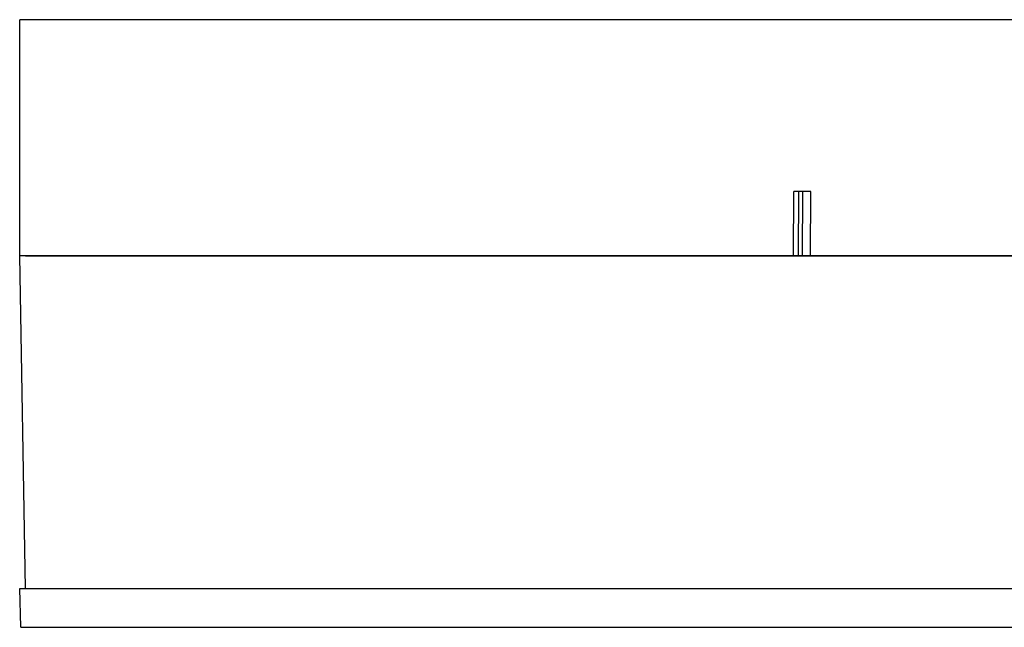
# Model space of a CAD drawing. Units: millimetres. Extents: x 550 to 12917, y -4004 to -140.
# Drawn here: x 5975 to 6021, y -694 to -666 of the extents above; entities that cross this region are included whole.
import ezdxf

# ---------------------------------------------------------------- set-up
doc = ezdxf.new("R2010")
doc.units = ezdxf.units.MM
doc.header["$LTSCALE"] = 0.25

msp = doc.modelspace()

# ---------------------------------------------------------------- linework, layer by layer
at = {"color": 0, "linetype": 'Continuous'}
for p, q in [((6074.013, -665.734), (5975.013, -665.734)), ((6011.101, -676.734), (6011.114, -673.734)), ((6011.898, -673.734), (6011.115, -673.734)), ((6011.323, -676.734), (6011.336, -673.734)), ((6011.517, -676.734), (6011.531, -673.734)), ((6011.884, -676.734), (6011.898, -673.734)), ((6074.013, -676.734), (5975.013, -676.734)), ((6073.463, -676.734), (5975.013, -676.734)), ((5975.288, -676.734), (6073.738, -676.734))]:
    msp.add_line(p, q, dxfattribs=at)
at = {"color": 0}
msp.add_line((5975.013, -676.734), (5975.013, -665.734), dxfattribs=at)
at = {"color": 7, "linetype": 'Continuous'}
for p, q in [((5975.284, -692.234), (5975.013, -676.734)), ((5975.061, -694.046), (5975.013, -692.234)), ((5975.013, -692.234), (6073.95, -692.234)), ((5975.061, -694.046), (6073.966, -694.046))]:
    msp.add_line(p, q, dxfattribs=at)

doc.saveas('drawing.dxf')
